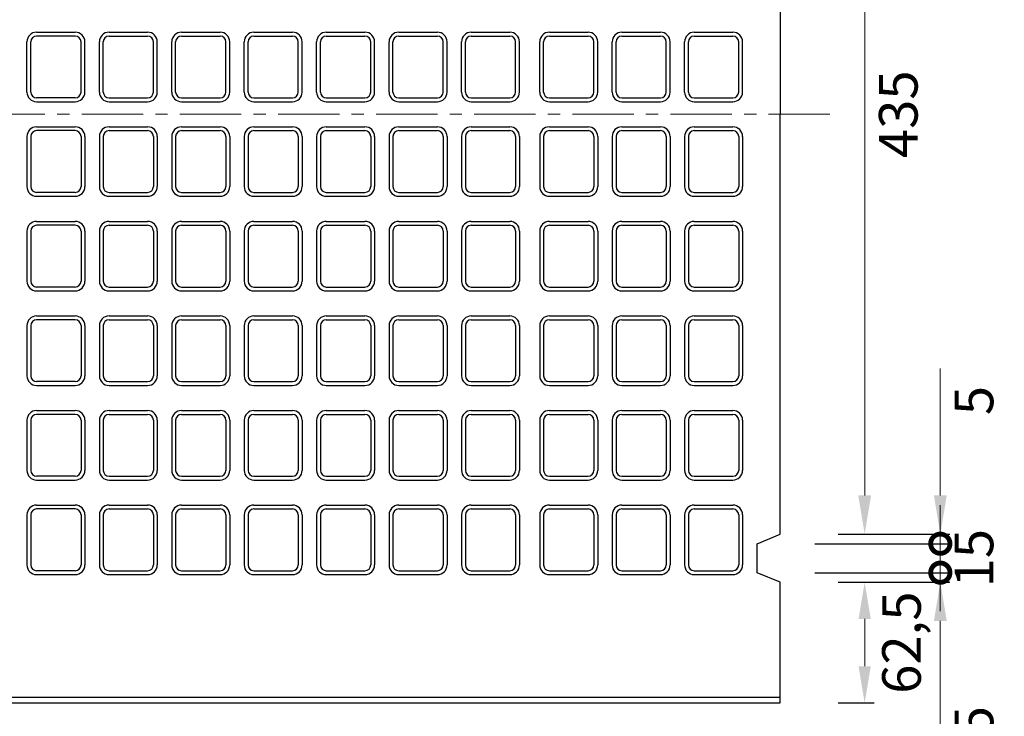
# Model space of a CAD drawing. Units: millimetres. Extents: x 83 to 6383, y 89 to 4544.
# Drawn here: x 1989 to 2499, y 3267 to 3628 of the extents above; entities that cross this region are included whole.
import ezdxf

# ---------------------------------------------------------------- set-up
doc = ezdxf.new("R2010")
doc.units = ezdxf.units.MM
doc.linetypes.add('CENTER', pattern=[50.8, 31.75, -6.35, 6.35, -6.35])
doc.layers.get('0').update_dxf_attribs({"color": 6})
doc.layers.get('DEFPOINTS').update_dxf_attribs({"color": 1})
doc.layers.add('センター', color=4, linetype='CENTER', lineweight=15)
doc.layers.add('寸法', color=7, linetype='Continuous', lineweight=15)
doc.layers.add('図', color=7, linetype='Continuous')
doc.styles.get("Standard").update_dxf_attribs({"font": 'txt.shx', "bigfont": 'extfont2.shx'})
doc.dimstyles.new('ISO-25', dxfattribs={"dimtxt": 2.5, "dimasz": 2.5, "dimexe": 1.25, "dimexo": 0.625, "dimtad": 2, "dimtxsty": 'Standard', "dimcen": 2.5, "dimadec": 0, "dimazin": 0, "dimtfac": 1, "dimtmove": 0, "dimatfit": 1, "dimfxl": 0, "dimarcsym": 0})

# ---------------------------------------------------------------- blocks, each defined once
blk = doc.blocks.new('*D41')
at = {"layer": 'DEFPOINTS', "color": 0}
for p in [(2382.8, 3796.41), (2382.8, 3361.41), (2426.53, 3361.41)]:
    blk.add_point(p, dxfattribs=at)
at = {"layer": '寸法', "color": 0, "lineweight": -2}
for p, q in [((2412.8, 3796.41), (2431.53, 3796.41)), ((2412.8, 3361.41), (2431.53, 3361.41))]:
    blk.add_line(p, q, dxfattribs=at)
at = {"layer": '寸法', "color": 0}
blk.add_line((2426.53, 3776.41), (2426.53, 3381.41), dxfattribs=at)
for points in [[(2423.19, 3776.41), (2429.86, 3776.41), (2426.53, 3796.41)], [(2423.19, 3381.41), (2429.86, 3381.41), (2426.53, 3361.41)]]:
    blk.add_solid(points, dxfattribs=at)
at = {"layer": '寸法', "color": 0, "insert": (2446.53, 3578.91), "char_height": 20, "attachment_point": 5, "rotation": 90}
blk.add_mtext('435', dxfattribs=at)
blk = doc.blocks.new('*D42')
at = {"layer": 'DEFPOINTS', "color": 0}
for p in [(2382.8, 3336.41), (2426.53, 3336.41), (2382.8, 3273.91)]:
    blk.add_point(p, dxfattribs=at)
at = {"layer": '寸法', "color": 0, "lineweight": -2}
for p, q in [((2412.8, 3336.41), (2431.53, 3336.41)), ((2412.8, 3273.91), (2431.53, 3273.91))]:
    blk.add_line(p, q, dxfattribs=at)
at = {"layer": '寸法', "color": 0}
blk.add_line((2426.53, 3292.91), (2426.53, 3317.41), dxfattribs=at)
for points in [[(2423.36, 3317.41), (2429.69, 3317.41), (2426.53, 3336.41)], [(2423.36, 3292.91), (2429.69, 3292.91), (2426.53, 3273.91)]]:
    blk.add_solid(points, dxfattribs=at)
at = {"layer": '寸法', "color": 0, "insert": (2448.19, 3305.16), "char_height": 20, "attachment_point": 5, "rotation": 90}
blk.add_mtext('62,5', dxfattribs=at)
blk = doc.blocks.new('_DotSmall')
at = {"color": 0, "linetype": 'ByBlock', "const_width": 0.5}
blk.add_lwpolyline([(-0.0625, 0, 1), (0.0625, 0, 1)], format="xyb", close=True, dxfattribs=at)
blk = doc.blocks.new('*D43')
at = {"layer": 'DEFPOINTS', "color": 0}
for p in [(2370.8, 3341.41), (2382.8, 3336.41), (2465.7, 3336.41)]:
    blk.add_point(p, dxfattribs=at)
at = {"layer": '寸法', "color": 0}
for p, q in [((2465.7, 3341.41), (2465.7, 3361.41)), ((2465.7, 3341.41), (2465.7, 3336.41)), ((2465.7, 3316.41), (2465.7, 3248.08))]:
    blk.add_line(p, q, dxfattribs=at)
at = {"layer": '寸法', "color": 0, "lineweight": -2}
for p, q in [((2400.8, 3341.41), (2470.7, 3341.41)), ((2412.8, 3336.41), (2470.7, 3336.41))]:
    blk.add_line(p, q, dxfattribs=at)
at = {"layer": '寸法', "color": 0}
blk.add_solid([(2462.37, 3316.41), (2469.04, 3316.41), (2465.7, 3336.41)], dxfattribs=at)
at = {"layer": '寸法', "color": 0, "xscale": 20, "yscale": 20, "zscale": 20, "rotation": 270}
blk.add_blockref('_DotSmall', (2465.7, 3341.41), dxfattribs=at)
at = {"layer": '寸法', "color": 0, "insert": (2485.7, 3264.74), "char_height": 20, "attachment_point": 5, "rotation": 90}
blk.add_mtext('5', dxfattribs=at)
blk = doc.blocks.new('*D44')
at = {"layer": 'DEFPOINTS', "color": 0}
for p in [(2382.8, 3361.41), (2465.7, 3361.41), (2370.8, 3356.41)]:
    blk.add_point(p, dxfattribs=at)
at = {"layer": '寸法', "color": 0}
for p, q in [((2465.7, 3381.41), (2465.7, 3447.24)), ((2465.7, 3356.41), (2465.7, 3361.41)), ((2465.7, 3356.41), (2465.7, 3336.41))]:
    blk.add_line(p, q, dxfattribs=at)
at = {"layer": '寸法', "color": 0, "lineweight": -2}
for p, q in [((2412.8, 3361.41), (2470.7, 3361.41)), ((2400.8, 3356.41), (2470.7, 3356.41))]:
    blk.add_line(p, q, dxfattribs=at)
at = {"layer": '寸法', "color": 0}
blk.add_solid([(2462.37, 3381.41), (2469.04, 3381.41), (2465.7, 3361.41)], dxfattribs=at)
at = {"layer": '寸法', "color": 0, "xscale": 20, "yscale": 20, "zscale": 20, "rotation": 90}
blk.add_blockref('_DotSmall', (2465.7, 3356.41), dxfattribs=at)
at = {"layer": '寸法', "color": 0, "insert": (2485.7, 3430.58), "char_height": 20, "attachment_point": 5, "rotation": 90}
blk.add_mtext('5', dxfattribs=at)
blk = doc.blocks.new('*D49')
at = {"layer": 'DEFPOINTS', "color": 0}
for p in [(2370.8, 3356.41), (2370.8, 3341.41), (2465.7, 3341.41)]:
    blk.add_point(p, dxfattribs=at)
at = {"layer": '寸法', "color": 0}
for p, q in [((2465.7, 3356.41), (2465.7, 3376.41)), ((2465.7, 3356.41), (2465.7, 3341.41)), ((2465.7, 3341.41), (2465.7, 3321.41))]:
    blk.add_line(p, q, dxfattribs=at)
at = {"layer": '寸法', "color": 0, "lineweight": -2}
for p, q in [((2400.8, 3356.41), (2470.7, 3356.41)), ((2400.8, 3341.41), (2470.7, 3341.41))]:
    blk.add_line(p, q, dxfattribs=at)
at = {"layer": '寸法', "color": 0, "insert": (2485.7, 3348.91), "char_height": 20, "attachment_point": 5, "rotation": 90}
blk.add_mtext('15', dxfattribs=at)
blk = doc.blocks.new('_None')

msp = doc.modelspace()

# ---------------------------------------------------------------- linework, layer by layer
at = {"layer": 'センター'}
msp.add_line((852.8, 3578.909), (2412.8, 3578.909), dxfattribs=at)
at = {"layer": '図'}
for p, q in [((2382.8, 3796.409), (2382.8, 3578.909)), ((1997.8, 3621.409), (2017.8, 3621.409)), ((2035.3, 3621.409), (2055.3, 3621.409)), ((2072.8, 3621.409), (2092.8, 3621.409)), ((2110.3, 3621.409), (2130.3, 3621.409)), ((2147.8, 3621.409), (2167.8, 3621.409)), ((2185.3, 3621.409), (2205.3, 3621.409)), ((2222.8, 3621.409), (2242.8, 3621.409)), ((2263.3, 3621.409), (2283.3, 3621.409)), ((2300.8, 3621.409), (2320.8, 3621.409)), ((2338.3, 3621.409), (2358.3, 3621.409)), ((1992.8, 3590.409), (1992.8, 3616.409)), ((1994.8, 3590.409), (1994.8, 3616.409)), ((2017.8, 3619.409), (1997.8, 3619.409)), ((2020.8, 3590.409), (2020.8, 3616.409)), ((2022.8, 3590.409), (2022.8, 3616.409)), ((2030.3, 3590.409), (2030.3, 3616.409)), ((2032.3, 3590.409), (2032.3, 3616.409)), ((2035.3, 3619.409), (2055.3, 3619.409)), ((2058.3, 3590.409), (2058.3, 3616.409)), ((2060.3, 3590.409), (2060.3, 3616.409)), ((2067.8, 3590.409), (2067.8, 3616.409)), ((2069.8, 3590.409), (2069.8, 3616.409)), ((2072.8, 3619.409), (2092.8, 3619.409)), ((2095.8, 3590.409), (2095.8, 3616.409)), ((2097.8, 3590.409), (2097.8, 3616.409)), ((2105.3, 3590.409), (2105.3, 3616.409)), ((2107.3, 3590.409), (2107.3, 3616.409)), ((2110.3, 3619.409), (2130.3, 3619.409)), ((2133.3, 3590.409), (2133.3, 3616.409)), ((2135.3, 3590.409), (2135.3, 3616.409)), ((2142.8, 3590.409), (2142.8, 3616.409)), ((2144.8, 3590.409), (2144.8, 3616.409)), ((2147.8, 3619.409), (2167.8, 3619.409)), ((2170.8, 3590.409), (2170.8, 3616.409)), ((2172.8, 3590.409), (2172.8, 3616.409)), ((2180.3, 3590.409), (2180.3, 3616.409)), ((2182.3, 3590.409), (2182.3, 3616.409)), ((2185.3, 3619.409), (2205.3, 3619.409)), ((2208.3, 3590.409), (2208.3, 3616.409)), ((2210.3, 3590.409), (2210.3, 3616.409)), ((2217.8, 3590.409), (2217.8, 3616.409)), ((2219.8, 3590.409), (2219.8, 3616.409)), ((2222.8, 3619.409), (2242.8, 3619.409)), ((2245.8, 3590.409), (2245.8, 3616.409)), ((2247.8, 3590.409), (2247.8, 3616.409)), ((2258.3, 3590.409), (2258.3, 3616.409)), ((2260.3, 3590.409), (2260.3, 3616.409)), ((2263.3, 3619.409), (2283.3, 3619.409)), ((2286.3, 3590.409), (2286.3, 3616.409)), ((2288.3, 3590.409), (2288.3, 3616.409)), ((2295.8, 3590.409), (2295.8, 3616.409)), ((2297.8, 3590.409), (2297.8, 3616.409)), ((2300.8, 3619.409), (2320.8, 3619.409)), ((2323.8, 3590.409), (2323.8, 3616.409)), ((2325.8, 3590.409), (2325.8, 3616.409)), ((2333.3, 3590.409), (2333.3, 3616.409)), ((2335.3, 3590.409), (2335.3, 3616.409)), ((2338.3, 3619.409), (2358.3, 3619.409)), ((2361.3, 3590.409), (2361.3, 3616.409)), ((2363.3, 3590.409), (2363.3, 3616.409)), ((2017.8, 3587.409), (1997.8, 3587.409)), ((1997.8, 3585.409), (2017.8, 3585.409)), ((2035.3, 3587.409), (2055.3, 3587.409)), ((2035.3, 3585.409), (2055.3, 3585.409)), ((2072.8, 3587.409), (2092.8, 3587.409)), ((2072.8, 3585.409), (2092.8, 3585.409)), ((2110.3, 3587.409), (2130.3, 3587.409)), ((2110.3, 3585.409), (2130.3, 3585.409)), ((2147.8, 3587.409), (2167.8, 3587.409)), ((2147.8, 3585.409), (2167.8, 3585.409)), ((2185.3, 3587.409), (2205.3, 3587.409)), ((2185.3, 3585.409), (2205.3, 3585.409)), ((2222.8, 3587.409), (2242.8, 3587.409)), ((2222.8, 3585.409), (2242.8, 3585.409)), ((2263.3, 3587.409), (2283.3, 3587.409)), ((2263.3, 3585.409), (2283.3, 3585.409)), ((2300.8, 3587.409), (2320.8, 3587.409)), ((2300.8, 3585.409), (2320.8, 3585.409)), ((2338.3, 3587.409), (2358.3, 3587.409)), ((2338.3, 3585.409), (2358.3, 3585.409)), ((2382.8, 3361.409), (2382.8, 3578.909)), ((1997.8, 3572.409), (2017.8, 3572.409)), ((2017.8, 3570.409), (1997.8, 3570.409)), ((2035.3, 3572.409), (2055.3, 3572.409)), ((2035.3, 3570.409), (2055.3, 3570.409)), ((2072.8, 3572.409), (2092.8, 3572.409)), ((2072.8, 3570.409), (2092.8, 3570.409)), ((2110.3, 3572.409), (2130.3, 3572.409)), ((2110.3, 3570.409), (2130.3, 3570.409)), ((2147.8, 3572.409), (2167.8, 3572.409)), ((2147.8, 3570.409), (2167.8, 3570.409)), ((2185.3, 3572.409), (2205.3, 3572.409)), ((2185.3, 3570.409), (2205.3, 3570.409)), ((2222.8, 3572.409), (2242.8, 3572.409)), ((2222.8, 3570.409), (2242.8, 3570.409)), ((2263.3, 3572.409), (2283.3, 3572.409)), ((2263.3, 3570.409), (2283.3, 3570.409)), ((2300.8, 3572.409), (2320.8, 3572.409)), ((2300.8, 3570.409), (2320.8, 3570.409)), ((2338.3, 3572.409), (2358.3, 3572.409)), ((2338.3, 3570.409), (2358.3, 3570.409)), ((1992.8, 3567.409), (1992.8, 3541.409)), ((1994.8, 3567.409), (1994.8, 3541.409)), ((2020.8, 3567.409), (2020.8, 3541.409)), ((2022.8, 3567.409), (2022.8, 3541.409)), ((2030.3, 3567.409), (2030.3, 3541.409)), ((2032.3, 3567.409), (2032.3, 3541.409)), ((2058.3, 3567.409), (2058.3, 3541.409)), ((2060.3, 3567.409), (2060.3, 3541.409)), ((2067.8, 3567.409), (2067.8, 3541.409)), ((2069.8, 3567.409), (2069.8, 3541.409)), ((2095.8, 3567.409), (2095.8, 3541.409)), ((2097.8, 3567.409), (2097.8, 3541.409)), ((2105.3, 3567.409), (2105.3, 3541.409)), ((2107.3, 3567.409), (2107.3, 3541.409)), ((2133.3, 3567.409), (2133.3, 3541.409)), ((2135.3, 3567.409), (2135.3, 3541.409)), ((2142.8, 3567.409), (2142.8, 3541.409)), ((2144.8, 3567.409), (2144.8, 3541.409)), ((2170.8, 3567.409), (2170.8, 3541.409)), ((2172.8, 3567.409), (2172.8, 3541.409)), ((2180.3, 3567.409), (2180.3, 3541.409)), ((2182.3, 3567.409), (2182.3, 3541.409)), ((2208.3, 3567.409), (2208.3, 3541.409)), ((2210.3, 3567.409), (2210.3, 3541.409)), ((2217.8, 3567.409), (2217.8, 3541.409)), ((2219.8, 3567.409), (2219.8, 3541.409)), ((2245.8, 3567.409), (2245.8, 3541.409)), ((2247.8, 3567.409), (2247.8, 3541.409)), ((2258.3, 3567.409), (2258.3, 3541.409)), ((2260.3, 3567.409), (2260.3, 3541.409)), ((2286.3, 3567.409), (2286.3, 3541.409)), ((2288.3, 3567.409), (2288.3, 3541.409)), ((2295.8, 3567.409), (2295.8, 3541.409)), ((2297.8, 3567.409), (2297.8, 3541.409)), ((2323.8, 3567.409), (2323.8, 3541.409)), ((2325.8, 3567.409), (2325.8, 3541.409)), ((2333.3, 3567.409), (2333.3, 3541.409)), ((2335.3, 3567.409), (2335.3, 3541.409)), ((2361.3, 3567.409), (2361.3, 3541.409)), ((2363.3, 3567.409), (2363.3, 3541.409)), ((2017.8, 3538.409), (1997.8, 3538.409)), ((2035.3, 3538.409), (2055.3, 3538.409)), ((2072.8, 3538.409), (2092.8, 3538.409)), ((2110.3, 3538.409), (2130.3, 3538.409)), ((2147.8, 3538.409), (2167.8, 3538.409)), ((2185.3, 3538.409), (2205.3, 3538.409)), ((2222.8, 3538.409), (2242.8, 3538.409)), ((2263.3, 3538.409), (2283.3, 3538.409)), ((2300.8, 3538.409), (2320.8, 3538.409)), ((2338.3, 3538.409), (2358.3, 3538.409)), ((1997.8, 3536.409), (2017.8, 3536.409)), ((2035.3, 3536.409), (2055.3, 3536.409)), ((2072.8, 3536.409), (2092.8, 3536.409)), ((2110.3, 3536.409), (2130.3, 3536.409)), ((2147.8, 3536.409), (2167.8, 3536.409)), ((2185.3, 3536.409), (2205.3, 3536.409)), ((2222.8, 3536.409), (2242.8, 3536.409)), ((2263.3, 3536.409), (2283.3, 3536.409)), ((2300.8, 3536.409), (2320.8, 3536.409)), ((2338.3, 3536.409), (2358.3, 3536.409)), ((1997.8, 3523.409), (2017.8, 3523.409)), ((2035.3, 3523.409), (2055.3, 3523.409)), ((2072.8, 3523.409), (2092.8, 3523.409)), ((2110.3, 3523.409), (2130.3, 3523.409)), ((2147.8, 3523.409), (2167.8, 3523.409)), ((2185.3, 3523.409), (2205.3, 3523.409)), ((2222.8, 3523.409), (2242.8, 3523.409)), ((2263.3, 3523.409), (2283.3, 3523.409)), ((2300.8, 3523.409), (2320.8, 3523.409)), ((2338.3, 3523.409), (2358.3, 3523.409)), ((1992.8, 3518.409), (1992.8, 3492.409)), ((1994.8, 3518.409), (1994.8, 3492.409)), ((2017.8, 3521.409), (1997.8, 3521.409)), ((2020.8, 3518.409), (2020.8, 3492.409)), ((2022.8, 3518.409), (2022.8, 3492.409)), ((2030.3, 3518.409), (2030.3, 3492.409)), ((2032.3, 3518.409), (2032.3, 3492.409)), ((2035.3, 3521.409), (2055.3, 3521.409)), ((2058.3, 3518.409), (2058.3, 3492.409)), ((2060.3, 3518.409), (2060.3, 3492.409)), ((2067.8, 3518.409), (2067.8, 3492.409)), ((2069.8, 3518.409), (2069.8, 3492.409)), ((2072.8, 3521.409), (2092.8, 3521.409)), ((2095.8, 3518.409), (2095.8, 3492.409)), ((2097.8, 3518.409), (2097.8, 3492.409)), ((2105.3, 3518.409), (2105.3, 3492.409)), ((2107.3, 3518.409), (2107.3, 3492.409)), ((2110.3, 3521.409), (2130.3, 3521.409)), ((2133.3, 3518.409), (2133.3, 3492.409)), ((2135.3, 3518.409), (2135.3, 3492.409)), ((2142.8, 3518.409), (2142.8, 3492.409)), ((2144.8, 3518.409), (2144.8, 3492.409)), ((2147.8, 3521.409), (2167.8, 3521.409)), ((2170.8, 3518.409), (2170.8, 3492.409)), ((2172.8, 3518.409), (2172.8, 3492.409)), ((2180.3, 3518.409), (2180.3, 3492.409)), ((2182.3, 3518.409), (2182.3, 3492.409)), ((2185.3, 3521.409), (2205.3, 3521.409)), ((2208.3, 3518.409), (2208.3, 3492.409)), ((2210.3, 3518.409), (2210.3, 3492.409)), ((2217.8, 3518.409), (2217.8, 3492.409)), ((2219.8, 3518.409), (2219.8, 3492.409)), ((2222.8, 3521.409), (2242.8, 3521.409)), ((2245.8, 3518.409), (2245.8, 3492.409)), ((2247.8, 3518.409), (2247.8, 3492.409)), ((2258.3, 3518.409), (2258.3, 3492.409)), ((2260.3, 3518.409), (2260.3, 3492.409)), ((2263.3, 3521.409), (2283.3, 3521.409)), ((2286.3, 3518.409), (2286.3, 3492.409)), ((2288.3, 3518.409), (2288.3, 3492.409)), ((2295.8, 3518.409), (2295.8, 3492.409)), ((2297.8, 3518.409), (2297.8, 3492.409)), ((2300.8, 3521.409), (2320.8, 3521.409)), ((2323.8, 3518.409), (2323.8, 3492.409)), ((2325.8, 3518.409), (2325.8, 3492.409)), ((2333.3, 3518.409), (2333.3, 3492.409)), ((2335.3, 3518.409), (2335.3, 3492.409)), ((2338.3, 3521.409), (2358.3, 3521.409)), ((2361.3, 3518.409), (2361.3, 3492.409)), ((2363.3, 3518.409), (2363.3, 3492.409)), ((2017.8, 3489.409), (1997.8, 3489.409)), ((1997.8, 3487.409), (2017.8, 3487.409)), ((2035.3, 3489.409), (2055.3, 3489.409)), ((2035.3, 3487.409), (2055.3, 3487.409)), ((2072.8, 3489.409), (2092.8, 3489.409)), ((2072.8, 3487.409), (2092.8, 3487.409)), ((2110.3, 3489.409), (2130.3, 3489.409)), ((2110.3, 3487.409), (2130.3, 3487.409)), ((2147.8, 3489.409), (2167.8, 3489.409)), ((2147.8, 3487.409), (2167.8, 3487.409)), ((2185.3, 3489.409), (2205.3, 3489.409)), ((2185.3, 3487.409), (2205.3, 3487.409)), ((2222.8, 3489.409), (2242.8, 3489.409)), ((2222.8, 3487.409), (2242.8, 3487.409)), ((2263.3, 3489.409), (2283.3, 3489.409)), ((2263.3, 3487.409), (2283.3, 3487.409)), ((2300.8, 3489.409), (2320.8, 3489.409)), ((2300.8, 3487.409), (2320.8, 3487.409)), ((2338.3, 3489.409), (2358.3, 3489.409)), ((2338.3, 3487.409), (2358.3, 3487.409)), ((1997.8, 3474.409), (2017.8, 3474.409)), ((2017.8, 3472.409), (1997.8, 3472.409)), ((2035.3, 3474.409), (2055.3, 3474.409)), ((2035.3, 3472.409), (2055.3, 3472.409)), ((2072.8, 3474.409), (2092.8, 3474.409)), ((2072.8, 3472.409), (2092.8, 3472.409)), ((2110.3, 3474.409), (2130.3, 3474.409)), ((2110.3, 3472.409), (2130.3, 3472.409)), ((2147.8, 3474.409), (2167.8, 3474.409)), ((2147.8, 3472.409), (2167.8, 3472.409)), ((2185.3, 3474.409), (2205.3, 3474.409)), ((2185.3, 3472.409), (2205.3, 3472.409)), ((2222.8, 3474.409), (2242.8, 3474.409)), ((2222.8, 3472.409), (2242.8, 3472.409)), ((2263.3, 3474.409), (2283.3, 3474.409)), ((2263.3, 3472.409), (2283.3, 3472.409)), ((2300.8, 3474.409), (2320.8, 3474.409)), ((2300.8, 3472.409), (2320.8, 3472.409)), ((2338.3, 3474.409), (2358.3, 3474.409)), ((2338.3, 3472.409), (2358.3, 3472.409)), ((1992.8, 3469.409), (1992.8, 3443.409)), ((1994.8, 3469.409), (1994.8, 3443.409)), ((2020.8, 3469.409), (2020.8, 3443.409)), ((2022.8, 3469.409), (2022.8, 3443.409)), ((2030.3, 3469.409), (2030.3, 3443.409)), ((2032.3, 3469.409), (2032.3, 3443.409)), ((2058.3, 3469.409), (2058.3, 3443.409)), ((2060.3, 3469.409), (2060.3, 3443.409)), ((2067.8, 3469.409), (2067.8, 3443.409)), ((2069.8, 3469.409), (2069.8, 3443.409)), ((2095.8, 3469.409), (2095.8, 3443.409)), ((2097.8, 3469.409), (2097.8, 3443.409)), ((2105.3, 3469.409), (2105.3, 3443.409)), ((2107.3, 3469.409), (2107.3, 3443.409)), ((2133.3, 3469.409), (2133.3, 3443.409)), ((2135.3, 3469.409), (2135.3, 3443.409)), ((2142.8, 3469.409), (2142.8, 3443.409)), ((2144.8, 3469.409), (2144.8, 3443.409)), ((2170.8, 3469.409), (2170.8, 3443.409)), ((2172.8, 3469.409), (2172.8, 3443.409)), ((2180.3, 3469.409), (2180.3, 3443.409)), ((2182.3, 3469.409), (2182.3, 3443.409)), ((2208.3, 3469.409), (2208.3, 3443.409)), ((2210.3, 3469.409), (2210.3, 3443.409)), ((2217.8, 3469.409), (2217.8, 3443.409)), ((2219.8, 3469.409), (2219.8, 3443.409)), ((2245.8, 3469.409), (2245.8, 3443.409)), ((2247.8, 3469.409), (2247.8, 3443.409)), ((2258.3, 3469.409), (2258.3, 3443.409)), ((2260.3, 3469.409), (2260.3, 3443.409)), ((2286.3, 3469.409), (2286.3, 3443.409)), ((2288.3, 3469.409), (2288.3, 3443.409)), ((2295.8, 3469.409), (2295.8, 3443.409)), ((2297.8, 3469.409), (2297.8, 3443.409)), ((2323.8, 3469.409), (2323.8, 3443.409)), ((2325.8, 3469.409), (2325.8, 3443.409)), ((2333.3, 3469.409), (2333.3, 3443.409)), ((2335.3, 3469.409), (2335.3, 3443.409)), ((2361.3, 3469.409), (2361.3, 3443.409)), ((2363.3, 3469.409), (2363.3, 3443.409)), ((2017.8, 3440.409), (1997.8, 3440.409)), ((1997.8, 3438.409), (2017.8, 3438.409)), ((2035.3, 3440.409), (2055.3, 3440.409)), ((2035.3, 3438.409), (2055.3, 3438.409)), ((2072.8, 3440.409), (2092.8, 3440.409)), ((2072.8, 3438.409), (2092.8, 3438.409)), ((2110.3, 3440.409), (2130.3, 3440.409)), ((2110.3, 3438.409), (2130.3, 3438.409)), ((2147.8, 3440.409), (2167.8, 3440.409)), ((2147.8, 3438.409), (2167.8, 3438.409)), ((2185.3, 3440.409), (2205.3, 3440.409)), ((2185.3, 3438.409), (2205.3, 3438.409)), ((2222.8, 3440.409), (2242.8, 3440.409)), ((2222.8, 3438.409), (2242.8, 3438.409)), ((2263.3, 3440.409), (2283.3, 3440.409)), ((2263.3, 3438.409), (2283.3, 3438.409)), ((2300.8, 3440.409), (2320.8, 3440.409)), ((2300.8, 3438.409), (2320.8, 3438.409)), ((2338.3, 3440.409), (2358.3, 3440.409)), ((2338.3, 3438.409), (2358.3, 3438.409)), ((1997.8, 3425.409), (2017.8, 3425.409)), ((2017.8, 3423.409), (1997.8, 3423.409)), ((2035.3, 3425.409), (2055.3, 3425.409)), ((2035.3, 3423.409), (2055.3, 3423.409)), ((2072.8, 3425.409), (2092.8, 3425.409)), ((2072.8, 3423.409), (2092.8, 3423.409)), ((2110.3, 3425.409), (2130.3, 3425.409)), ((2110.3, 3423.409), (2130.3, 3423.409)), ((2147.8, 3425.409), (2167.8, 3425.409)), ((2147.8, 3423.409), (2167.8, 3423.409)), ((2185.3, 3425.409), (2205.3, 3425.409)), ((2185.3, 3423.409), (2205.3, 3423.409)), ((2222.8, 3425.409), (2242.8, 3425.409)), ((2222.8, 3423.409), (2242.8, 3423.409)), ((2263.3, 3425.409), (2283.3, 3425.409)), ((2263.3, 3423.409), (2283.3, 3423.409)), ((2300.8, 3425.409), (2320.8, 3425.409)), ((2300.8, 3423.409), (2320.8, 3423.409)), ((2338.3, 3425.409), (2358.3, 3425.409)), ((2338.3, 3423.409), (2358.3, 3423.409)), ((1992.8, 3420.409), (1992.8, 3394.409)), ((1994.8, 3420.409), (1994.8, 3394.409)), ((2020.8, 3420.409), (2020.8, 3394.409)), ((2022.8, 3420.409), (2022.8, 3394.409)), ((2030.3, 3420.409), (2030.3, 3394.409)), ((2032.3, 3420.409), (2032.3, 3394.409)), ((2058.3, 3420.409), (2058.3, 3394.409)), ((2060.3, 3420.409), (2060.3, 3394.409)), ((2067.8, 3420.409), (2067.8, 3394.409)), ((2069.8, 3420.409), (2069.8, 3394.409)), ((2095.8, 3420.409), (2095.8, 3394.409)), ((2097.8, 3420.409), (2097.8, 3394.409)), ((2105.3, 3420.409), (2105.3, 3394.409)), ((2107.3, 3420.409), (2107.3, 3394.409)), ((2133.3, 3420.409), (2133.3, 3394.409)), ((2135.3, 3420.409), (2135.3, 3394.409)), ((2142.8, 3420.409), (2142.8, 3394.409)), ((2144.8, 3420.409), (2144.8, 3394.409)), ((2170.8, 3420.409), (2170.8, 3394.409)), ((2172.8, 3420.409), (2172.8, 3394.409)), ((2180.3, 3420.409), (2180.3, 3394.409)), ((2182.3, 3420.409), (2182.3, 3394.409)), ((2208.3, 3420.409), (2208.3, 3394.409)), ((2210.3, 3420.409), (2210.3, 3394.409)), ((2217.8, 3420.409), (2217.8, 3394.409)), ((2219.8, 3420.409), (2219.8, 3394.409)), ((2245.8, 3420.409), (2245.8, 3394.409)), ((2247.8, 3420.409), (2247.8, 3394.409)), ((2258.3, 3420.409), (2258.3, 3394.409)), ((2260.3, 3420.409), (2260.3, 3394.409)), ((2286.3, 3420.409), (2286.3, 3394.409)), ((2288.3, 3420.409), (2288.3, 3394.409)), ((2295.8, 3420.409), (2295.8, 3394.409)), ((2297.8, 3420.409), (2297.8, 3394.409)), ((2323.8, 3420.409), (2323.8, 3394.409)), ((2325.8, 3420.409), (2325.8, 3394.409)), ((2333.3, 3420.409), (2333.3, 3394.409)), ((2335.3, 3420.409), (2335.3, 3394.409)), ((2361.3, 3420.409), (2361.3, 3394.409)), ((2363.3, 3420.409), (2363.3, 3394.409)), ((2017.8, 3391.409), (1997.8, 3391.409)), ((2035.3, 3391.409), (2055.3, 3391.409)), ((2072.8, 3391.409), (2092.8, 3391.409)), ((2110.3, 3391.409), (2130.3, 3391.409)), ((2147.8, 3391.409), (2167.8, 3391.409)), ((2185.3, 3391.409), (2205.3, 3391.409)), ((2222.8, 3391.409), (2242.8, 3391.409)), ((2263.3, 3391.409), (2283.3, 3391.409)), ((2300.8, 3391.409), (2320.8, 3391.409)), ((2338.3, 3391.409), (2358.3, 3391.409)), ((1997.8, 3389.409), (2017.8, 3389.409)), ((2035.3, 3389.409), (2055.3, 3389.409)), ((2072.8, 3389.409), (2092.8, 3389.409)), ((2110.3, 3389.409), (2130.3, 3389.409)), ((2147.8, 3389.409), (2167.8, 3389.409)), ((2185.3, 3389.409), (2205.3, 3389.409)), ((2222.8, 3389.409), (2242.8, 3389.409)), ((2263.3, 3389.409), (2283.3, 3389.409)), ((2300.8, 3389.409), (2320.8, 3389.409)), ((2338.3, 3389.409), (2358.3, 3389.409)), ((1997.8, 3376.409), (2017.8, 3376.409)), ((2035.3, 3376.409), (2055.3, 3376.409)), ((2072.8, 3376.409), (2092.8, 3376.409)), ((2110.3, 3376.409), (2130.3, 3376.409)), ((2147.8, 3376.409), (2167.8, 3376.409)), ((2185.3, 3376.409), (2205.3, 3376.409)), ((2222.8, 3376.409), (2242.8, 3376.409)), ((2263.3, 3376.409), (2283.3, 3376.409)), ((2300.8, 3376.409), (2320.8, 3376.409)), ((2338.3, 3376.409), (2358.3, 3376.409)), ((1992.8, 3371.409), (1992.8, 3345.409)), ((1994.8, 3371.409), (1994.8, 3345.409)), ((2017.8, 3374.409), (1997.8, 3374.409)), ((2020.8, 3371.409), (2020.8, 3345.409)), ((2022.8, 3371.409), (2022.8, 3345.409)), ((2030.3, 3371.409), (2030.3, 3345.409)), ((2032.3, 3371.409), (2032.3, 3345.409)), ((2035.3, 3374.409), (2055.3, 3374.409)), ((2058.3, 3371.409), (2058.3, 3345.409)), ((2060.3, 3371.409), (2060.3, 3345.409)), ((2067.8, 3371.409), (2067.8, 3345.409)), ((2069.8, 3371.409), (2069.8, 3345.409)), ((2072.8, 3374.409), (2092.8, 3374.409)), ((2095.8, 3371.409), (2095.8, 3345.409)), ((2097.8, 3371.409), (2097.8, 3345.409)), ((2105.3, 3371.409), (2105.3, 3345.409)), ((2107.3, 3371.409), (2107.3, 3345.409)), ((2110.3, 3374.409), (2130.3, 3374.409)), ((2133.3, 3371.409), (2133.3, 3345.409)), ((2135.3, 3371.409), (2135.3, 3345.409)), ((2142.8, 3371.409), (2142.8, 3345.409)), ((2144.8, 3371.409), (2144.8, 3345.409)), ((2147.8, 3374.409), (2167.8, 3374.409)), ((2170.8, 3371.409), (2170.8, 3345.409)), ((2172.8, 3371.409), (2172.8, 3345.409)), ((2180.3, 3371.409), (2180.3, 3345.409)), ((2182.3, 3371.409), (2182.3, 3345.409)), ((2185.3, 3374.409), (2205.3, 3374.409)), ((2208.3, 3371.409), (2208.3, 3345.409)), ((2210.3, 3371.409), (2210.3, 3345.409)), ((2217.8, 3371.409), (2217.8, 3345.409)), ((2219.8, 3371.409), (2219.8, 3345.409)), ((2222.8, 3374.409), (2242.8, 3374.409)), ((2245.8, 3371.409), (2245.8, 3345.409)), ((2247.8, 3371.409), (2247.8, 3345.409)), ((2258.3, 3371.409), (2258.3, 3345.409)), ((2260.3, 3371.409), (2260.3, 3345.409)), ((2263.3, 3374.409), (2283.3, 3374.409)), ((2286.3, 3371.409), (2286.3, 3345.409)), ((2288.3, 3371.409), (2288.3, 3345.409)), ((2295.8, 3371.409), (2295.8, 3345.409)), ((2297.8, 3371.409), (2297.8, 3345.409)), ((2300.8, 3374.409), (2320.8, 3374.409)), ((2323.8, 3371.409), (2323.8, 3345.409)), ((2325.8, 3371.409), (2325.8, 3345.409)), ((2333.3, 3371.409), (2333.3, 3345.409)), ((2335.3, 3371.409), (2335.3, 3345.409)), ((2338.3, 3374.409), (2358.3, 3374.409)), ((2361.3, 3371.409), (2361.3, 3345.409)), ((2363.3, 3371.409), (2363.3, 3345.409)), ((2370.8, 3356.409), (2382.8, 3361.409)), ((2370.8, 3341.409), (2370.8, 3356.409)), ((2017.8, 3342.409), (1997.8, 3342.409)), ((1997.8, 3340.409), (2017.8, 3340.409)), ((2035.3, 3342.409), (2055.3, 3342.409)), ((2035.3, 3340.409), (2055.3, 3340.409)), ((2072.8, 3342.409), (2092.8, 3342.409)), ((2072.8, 3340.409), (2092.8, 3340.409)), ((2110.3, 3342.409), (2130.3, 3342.409)), ((2110.3, 3340.409), (2130.3, 3340.409)), ((2147.8, 3342.409), (2167.8, 3342.409)), ((2147.8, 3340.409), (2167.8, 3340.409)), ((2185.3, 3342.409), (2205.3, 3342.409)), ((2185.3, 3340.409), (2205.3, 3340.409)), ((2222.8, 3342.409), (2242.8, 3342.409)), ((2222.8, 3340.409), (2242.8, 3340.409)), ((2263.3, 3342.409), (2283.3, 3342.409)), ((2263.3, 3340.409), (2283.3, 3340.409)), ((2300.8, 3342.409), (2320.8, 3342.409)), ((2300.8, 3340.409), (2320.8, 3340.409)), ((2338.3, 3342.409), (2358.3, 3342.409)), ((2338.3, 3340.409), (2358.3, 3340.409)), ((2382.8, 3336.409), (2370.8, 3341.409)), ((2382.8, 3273.909), (2382.8, 3336.409)), ((882.8, 3276.909), (2382.8, 3276.909)), ((882.8, 3273.909), (2382.8, 3273.909))]:
    msp.add_line(p, q, dxfattribs=at)
for centre, radius, start, end in [((1997.8, 3616.409), 5, 90, 180), ((2017.8, 3616.409), 5, 0, 90), ((2035.3, 3616.409), 5, 90, 180), ((2055.3, 3616.409), 5, 0, 90), ((2072.8, 3616.409), 5, 90, 180), ((2092.8, 3616.409), 5, 0, 90), ((2110.3, 3616.409), 5, 90, 180), ((2130.3, 3616.409), 5, 0, 90), ((2147.8, 3616.409), 5, 90, 180), ((2167.8, 3616.409), 5, 0, 90), ((2185.3, 3616.409), 5, 90, 180), ((2205.3, 3616.409), 5, 0, 90), ((2222.8, 3616.409), 5, 90, 180), ((2242.8, 3616.409), 5, 0, 90), ((2263.3, 3616.409), 5, 90, 180), ((2283.3, 3616.409), 5, 0, 90), ((2300.8, 3616.409), 5, 90, 180), ((2320.8, 3616.409), 5, 0, 90), ((2338.3, 3616.409), 5, 90, 180), ((2358.3, 3616.409), 5, 0, 90), ((1997.8, 3616.409), 3, 90, 180), ((2017.8, 3616.409), 3, 0, 90), ((2035.3, 3616.409), 3, 90, 180), ((2055.3, 3616.409), 3, 0, 90), ((2072.8, 3616.409), 3, 90, 180), ((2092.8, 3616.409), 3, 0, 90), ((2110.3, 3616.409), 3, 90, 180), ((2130.3, 3616.409), 3, 0, 90), ((2147.8, 3616.409), 3, 90, 180), ((2167.8, 3616.409), 3, 0, 90), ((2185.3, 3616.409), 3, 90, 180), ((2205.3, 3616.409), 3, 0, 90), ((2222.8, 3616.409), 3, 90, 180), ((2242.8, 3616.409), 3, 0, 90), ((2263.3, 3616.409), 3, 90, 180), ((2283.3, 3616.409), 3, 0, 90), ((2300.8, 3616.409), 3, 90, 180), ((2320.8, 3616.409), 3, 0, 90), ((2338.3, 3616.409), 3, 90, 180), ((2358.3, 3616.409), 3, 0, 90), ((1997.8, 3590.409), 5, 180, 270), ((1997.8, 3590.409), 3, 180, 270), ((2017.8, 3590.409), 3, 270, 0), ((2017.8, 3590.409), 5, 270, 0), ((2035.3, 3590.409), 5, 180, 270), ((2035.3, 3590.409), 3, 180, 270), ((2055.3, 3590.409), 3, 270, 0), ((2055.3, 3590.409), 5, 270, 0), ((2072.8, 3590.409), 5, 180, 270), ((2072.8, 3590.409), 3, 180, 270), ((2092.8, 3590.409), 3, 270, 0), ((2092.8, 3590.409), 5, 270, 0), ((2110.3, 3590.409), 5, 180, 270), ((2110.3, 3590.409), 3, 180, 270), ((2130.3, 3590.409), 3, 270, 0), ((2130.3, 3590.409), 5, 270, 0), ((2147.8, 3590.409), 5, 180, 270), ((2147.8, 3590.409), 3, 180, 270), ((2167.8, 3590.409), 3, 270, 0), ((2167.8, 3590.409), 5, 270, 0), ((2185.3, 3590.409), 5, 180, 270), ((2185.3, 3590.409), 3, 180, 270), ((2205.3, 3590.409), 3, 270, 0), ((2205.3, 3590.409), 5, 270, 0), ((2222.8, 3590.409), 5, 180, 270), ((2222.8, 3590.409), 3, 180, 270), ((2242.8, 3590.409), 3, 270, 0), ((2242.8, 3590.409), 5, 270, 0), ((2263.3, 3590.409), 5, 180, 270), ((2263.3, 3590.409), 3, 180, 270), ((2283.3, 3590.409), 3, 270, 0), ((2283.3, 3590.409), 5, 270, 0), ((2300.8, 3590.409), 5, 180, 270), ((2300.8, 3590.409), 3, 180, 270), ((2320.8, 3590.409), 3, 270, 0), ((2320.8, 3590.409), 5, 270, 0), ((2338.3, 3590.409), 5, 180, 270), ((2338.3, 3590.409), 3, 180, 270), ((2358.3, 3590.409), 3, 270, 0), ((2358.3, 3590.409), 5, 270, 0), ((1997.8, 3567.409), 5, 90, 180), ((1997.8, 3567.409), 3, 90, 180), ((2017.8, 3567.409), 5, 0, 90), ((2017.8, 3567.409), 3, 0, 90), ((2035.3, 3567.409), 5, 90, 180), ((2035.3, 3567.409), 3, 90, 180), ((2055.3, 3567.409), 5, 0, 90), ((2055.3, 3567.409), 3, 0, 90), ((2072.8, 3567.409), 5, 90, 180), ((2072.8, 3567.409), 3, 90, 180), ((2092.8, 3567.409), 5, 0, 90), ((2092.8, 3567.409), 3, 0, 90), ((2110.3, 3567.409), 5, 90, 180), ((2110.3, 3567.409), 3, 90, 180), ((2130.3, 3567.409), 5, 0, 90), ((2130.3, 3567.409), 3, 0, 90), ((2147.8, 3567.409), 5, 90, 180), ((2147.8, 3567.409), 3, 90, 180), ((2167.8, 3567.409), 5, 0, 90), ((2167.8, 3567.409), 3, 0, 90), ((2185.3, 3567.409), 5, 90, 180), ((2185.3, 3567.409), 3, 90, 180), ((2205.3, 3567.409), 5, 0, 90), ((2205.3, 3567.409), 3, 0, 90), ((2222.8, 3567.409), 5, 90, 180), ((2222.8, 3567.409), 3, 90, 180), ((2242.8, 3567.409), 5, 0, 90), ((2242.8, 3567.409), 3, 0, 90), ((2263.3, 3567.409), 5, 90, 180), ((2263.3, 3567.409), 3, 90, 180), ((2283.3, 3567.409), 5, 0, 90), ((2283.3, 3567.409), 3, 0, 90), ((2300.8, 3567.409), 5, 90, 180), ((2300.8, 3567.409), 3, 90, 180), ((2320.8, 3567.409), 5, 0, 90), ((2320.8, 3567.409), 3, 0, 90), ((2338.3, 3567.409), 5, 90, 180), ((2338.3, 3567.409), 3, 90, 180), ((2358.3, 3567.409), 5, 0, 90), ((2358.3, 3567.409), 3, 0, 90), ((1997.8, 3541.409), 5, 180, 270), ((1997.8, 3541.409), 3, 180, 270), ((2017.8, 3541.409), 3, 270, 0), ((2017.8, 3541.409), 5, 270, 0), ((2035.3, 3541.409), 5, 180, 270), ((2035.3, 3541.409), 3, 180, 270), ((2055.3, 3541.409), 3, 270, 0), ((2055.3, 3541.409), 5, 270, 0), ((2072.8, 3541.409), 5, 180, 270), ((2072.8, 3541.409), 3, 180, 270), ((2092.8, 3541.409), 3, 270, 0), ((2092.8, 3541.409), 5, 270, 0), ((2110.3, 3541.409), 5, 180, 270), ((2110.3, 3541.409), 3, 180, 270), ((2130.3, 3541.409), 3, 270, 0), ((2130.3, 3541.409), 5, 270, 0), ((2147.8, 3541.409), 5, 180, 270), ((2147.8, 3541.409), 3, 180, 270), ((2167.8, 3541.409), 3, 270, 0), ((2167.8, 3541.409), 5, 270, 0), ((2185.3, 3541.409), 5, 180, 270), ((2185.3, 3541.409), 3, 180, 270), ((2205.3, 3541.409), 3, 270, 0), ((2205.3, 3541.409), 5, 270, 0), ((2222.8, 3541.409), 5, 180, 270), ((2222.8, 3541.409), 3, 180, 270), ((2242.8, 3541.409), 3, 270, 0), ((2242.8, 3541.409), 5, 270, 0), ((2263.3, 3541.409), 5, 180, 270), ((2263.3, 3541.409), 3, 180, 270), ((2283.3, 3541.409), 3, 270, 0), ((2283.3, 3541.409), 5, 270, 0), ((2300.8, 3541.409), 5, 180, 270), ((2300.8, 3541.409), 3, 180, 270), ((2320.8, 3541.409), 3, 270, 0), ((2320.8, 3541.409), 5, 270, 0), ((2338.3, 3541.409), 5, 180, 270), ((2338.3, 3541.409), 3, 180, 270), ((2358.3, 3541.409), 3, 270, 0), ((2358.3, 3541.409), 5, 270, 0), ((1997.8, 3518.409), 5, 90, 180), ((2017.8, 3518.409), 5, 0, 90), ((2035.3, 3518.409), 5, 90, 180), ((2055.3, 3518.409), 5, 0, 90), ((2072.8, 3518.409), 5, 90, 180), ((2092.8, 3518.409), 5, 0, 90), ((2110.3, 3518.409), 5, 90, 180), ((2130.3, 3518.409), 5, 0, 90), ((2147.8, 3518.409), 5, 90, 180), ((2167.8, 3518.409), 5, 0, 90), ((2185.3, 3518.409), 5, 90, 180), ((2205.3, 3518.409), 5, 0, 90), ((2222.8, 3518.409), 5, 90, 180), ((2242.8, 3518.409), 5, 0, 90), ((2263.3, 3518.409), 5, 90, 180), ((2283.3, 3518.409), 5, 0, 90), ((2300.8, 3518.409), 5, 90, 180), ((2320.8, 3518.409), 5, 0, 90), ((2338.3, 3518.409), 5, 90, 180), ((2358.3, 3518.409), 5, 0, 90), ((1997.8, 3518.409), 3, 90, 180), ((2017.8, 3518.409), 3, 0, 90), ((2035.3, 3518.409), 3, 90, 180), ((2055.3, 3518.409), 3, 0, 90), ((2072.8, 3518.409), 3, 90, 180), ((2092.8, 3518.409), 3, 0, 90), ((2110.3, 3518.409), 3, 90, 180), ((2130.3, 3518.409), 3, 0, 90), ((2147.8, 3518.409), 3, 90, 180), ((2167.8, 3518.409), 3, 0, 90), ((2185.3, 3518.409), 3, 90, 180), ((2205.3, 3518.409), 3, 0, 90), ((2222.8, 3518.409), 3, 90, 180), ((2242.8, 3518.409), 3, 0, 90), ((2263.3, 3518.409), 3, 90, 180), ((2283.3, 3518.409), 3, 0, 90), ((2300.8, 3518.409), 3, 90, 180), ((2320.8, 3518.409), 3, 0, 90), ((2338.3, 3518.409), 3, 90, 180), ((2358.3, 3518.409), 3, 0, 90), ((1997.8, 3492.409), 5, 180, 270), ((1997.8, 3492.409), 3, 180, 270), ((2017.8, 3492.409), 3, 270, 0), ((2017.8, 3492.409), 5, 270, 0), ((2035.3, 3492.409), 5, 180, 270), ((2035.3, 3492.409), 3, 180, 270), ((2055.3, 3492.409), 3, 270, 0), ((2055.3, 3492.409), 5, 270, 0), ((2072.8, 3492.409), 5, 180, 270), ((2072.8, 3492.409), 3, 180, 270), ((2092.8, 3492.409), 3, 270, 0), ((2092.8, 3492.409), 5, 270, 0), ((2110.3, 3492.409), 5, 180, 270), ((2110.3, 3492.409), 3, 180, 270), ((2130.3, 3492.409), 3, 270, 0), ((2130.3, 3492.409), 5, 270, 0), ((2147.8, 3492.409), 5, 180, 270), ((2147.8, 3492.409), 3, 180, 270), ((2167.8, 3492.409), 3, 270, 0), ((2167.8, 3492.409), 5, 270, 0), ((2185.3, 3492.409), 5, 180, 270), ((2185.3, 3492.409), 3, 180, 270), ((2205.3, 3492.409), 3, 270, 0), ((2205.3, 3492.409), 5, 270, 0), ((2222.8, 3492.409), 5, 180, 270), ((2222.8, 3492.409), 3, 180, 270), ((2242.8, 3492.409), 3, 270, 0), ((2242.8, 3492.409), 5, 270, 0), ((2263.3, 3492.409), 5, 180, 270), ((2263.3, 3492.409), 3, 180, 270), ((2283.3, 3492.409), 3, 270, 0), ((2283.3, 3492.409), 5, 270, 0), ((2300.8, 3492.409), 5, 180, 270), ((2300.8, 3492.409), 3, 180, 270), ((2320.8, 3492.409), 3, 270, 0), ((2320.8, 3492.409), 5, 270, 0), ((2338.3, 3492.409), 5, 180, 270), ((2338.3, 3492.409), 3, 180, 270), ((2358.3, 3492.409), 3, 270, 0), ((2358.3, 3492.409), 5, 270, 0), ((1997.8, 3469.409), 5, 90, 180), ((1997.8, 3469.409), 3, 90, 180), ((2017.8, 3469.409), 5, 0, 90), ((2017.8, 3469.409), 3, 0, 90), ((2035.3, 3469.409), 5, 90, 180), ((2035.3, 3469.409), 3, 90, 180), ((2055.3, 3469.409), 5, 0, 90), ((2055.3, 3469.409), 3, 0, 90), ((2072.8, 3469.409), 5, 90, 180), ((2072.8, 3469.409), 3, 90, 180), ((2092.8, 3469.409), 5, 0, 90), ((2092.8, 3469.409), 3, 0, 90), ((2110.3, 3469.409), 5, 90, 180), ((2110.3, 3469.409), 3, 90, 180), ((2130.3, 3469.409), 5, 0, 90), ((2130.3, 3469.409), 3, 0, 90), ((2147.8, 3469.409), 5, 90, 180), ((2147.8, 3469.409), 3, 90, 180), ((2167.8, 3469.409), 5, 0, 90), ((2167.8, 3469.409), 3, 0, 90), ((2185.3, 3469.409), 5, 90, 180), ((2185.3, 3469.409), 3, 90, 180), ((2205.3, 3469.409), 5, 0, 90), ((2205.3, 3469.409), 3, 0, 90), ((2222.8, 3469.409), 5, 90, 180), ((2222.8, 3469.409), 3, 90, 180), ((2242.8, 3469.409), 5, 0, 90), ((2242.8, 3469.409), 3, 0, 90), ((2263.3, 3469.409), 5, 90, 180), ((2263.3, 3469.409), 3, 90, 180), ((2283.3, 3469.409), 5, 0, 90), ((2283.3, 3469.409), 3, 0, 90), ((2300.8, 3469.409), 5, 90, 180), ((2300.8, 3469.409), 3, 90, 180), ((2320.8, 3469.409), 5, 0, 90), ((2320.8, 3469.409), 3, 0, 90), ((2338.3, 3469.409), 5, 90, 180), ((2338.3, 3469.409), 3, 90, 180), ((2358.3, 3469.409), 5, 0, 90), ((2358.3, 3469.409), 3, 0, 90), ((1997.8, 3443.409), 5, 180, 270), ((1997.8, 3443.409), 3, 180, 270), ((2017.8, 3443.409), 3, 270, 0), ((2017.8, 3443.409), 5, 270, 0), ((2035.3, 3443.409), 5, 180, 270), ((2035.3, 3443.409), 3, 180, 270), ((2055.3, 3443.409), 3, 270, 0), ((2055.3, 3443.409), 5, 270, 0), ((2072.8, 3443.409), 5, 180, 270), ((2072.8, 3443.409), 3, 180, 270), ((2092.8, 3443.409), 3, 270, 0), ((2092.8, 3443.409), 5, 270, 0), ((2110.3, 3443.409), 5, 180, 270), ((2110.3, 3443.409), 3, 180, 270), ((2130.3, 3443.409), 3, 270, 0), ((2130.3, 3443.409), 5, 270, 0), ((2147.8, 3443.409), 5, 180, 270), ((2147.8, 3443.409), 3, 180, 270), ((2167.8, 3443.409), 3, 270, 0), ((2167.8, 3443.409), 5, 270, 0), ((2185.3, 3443.409), 5, 180, 270), ((2185.3, 3443.409), 3, 180, 270), ((2205.3, 3443.409), 3, 270, 0), ((2205.3, 3443.409), 5, 270, 0), ((2222.8, 3443.409), 5, 180, 270), ((2222.8, 3443.409), 3, 180, 270), ((2242.8, 3443.409), 3, 270, 0), ((2242.8, 3443.409), 5, 270, 0), ((2263.3, 3443.409), 5, 180, 270), ((2263.3, 3443.409), 3, 180, 270), ((2283.3, 3443.409), 3, 270, 0), ((2283.3, 3443.409), 5, 270, 0), ((2300.8, 3443.409), 5, 180, 270), ((2300.8, 3443.409), 3, 180, 270), ((2320.8, 3443.409), 3, 270, 0), ((2320.8, 3443.409), 5, 270, 0), ((2338.3, 3443.409), 5, 180, 270), ((2338.3, 3443.409), 3, 180, 270), ((2358.3, 3443.409), 3, 270, 0), ((2358.3, 3443.409), 5, 270, 0), ((1997.8, 3420.409), 5, 90, 180), ((1997.8, 3420.409), 3, 90, 180), ((2017.8, 3420.409), 5, 0, 90), ((2017.8, 3420.409), 3, 0, 90), ((2035.3, 3420.409), 5, 90, 180), ((2035.3, 3420.409), 3, 90, 180), ((2055.3, 3420.409), 5, 0, 90), ((2055.3, 3420.409), 3, 0, 90), ((2072.8, 3420.409), 5, 90, 180), ((2072.8, 3420.409), 3, 90, 180), ((2092.8, 3420.409), 5, 0, 90), ((2092.8, 3420.409), 3, 0, 90), ((2110.3, 3420.409), 5, 90, 180), ((2110.3, 3420.409), 3, 90, 180), ((2130.3, 3420.409), 5, 0, 90), ((2130.3, 3420.409), 3, 0, 90), ((2147.8, 3420.409), 5, 90, 180), ((2147.8, 3420.409), 3, 90, 180), ((2167.8, 3420.409), 5, 0, 90), ((2167.8, 3420.409), 3, 0, 90), ((2185.3, 3420.409), 5, 90, 180), ((2185.3, 3420.409), 3, 90, 180), ((2205.3, 3420.409), 5, 0, 90), ((2205.3, 3420.409), 3, 0, 90), ((2222.8, 3420.409), 5, 90, 180), ((2222.8, 3420.409), 3, 90, 180), ((2242.8, 3420.409), 5, 0, 90), ((2242.8, 3420.409), 3, 0, 90), ((2263.3, 3420.409), 5, 90, 180), ((2263.3, 3420.409), 3, 90, 180), ((2283.3, 3420.409), 5, 0, 90), ((2283.3, 3420.409), 3, 0, 90), ((2300.8, 3420.409), 5, 90, 180), ((2300.8, 3420.409), 3, 90, 180), ((2320.8, 3420.409), 5, 0, 90), ((2320.8, 3420.409), 3, 0, 90), ((2338.3, 3420.409), 5, 90, 180), ((2338.3, 3420.409), 3, 90, 180), ((2358.3, 3420.409), 5, 0, 90), ((2358.3, 3420.409), 3, 0, 90), ((1997.8, 3394.409), 5, 180, 270), ((1997.8, 3394.409), 3, 180, 270), ((2017.8, 3394.409), 3, 270, 0), ((2017.8, 3394.409), 5, 270, 0), ((2035.3, 3394.409), 5, 180, 270), ((2035.3, 3394.409), 3, 180, 270), ((2055.3, 3394.409), 3, 270, 0), ((2055.3, 3394.409), 5, 270, 0), ((2072.8, 3394.409), 5, 180, 270), ((2072.8, 3394.409), 3, 180, 270), ((2092.8, 3394.409), 3, 270, 0), ((2092.8, 3394.409), 5, 270, 0), ((2110.3, 3394.409), 5, 180, 270), ((2110.3, 3394.409), 3, 180, 270), ((2130.3, 3394.409), 3, 270, 0), ((2130.3, 3394.409), 5, 270, 0), ((2147.8, 3394.409), 5, 180, 270), ((2147.8, 3394.409), 3, 180, 270), ((2167.8, 3394.409), 3, 270, 0), ((2167.8, 3394.409), 5, 270, 0), ((2185.3, 3394.409), 5, 180, 270), ((2185.3, 3394.409), 3, 180, 270), ((2205.3, 3394.409), 3, 270, 0), ((2205.3, 3394.409), 5, 270, 0), ((2222.8, 3394.409), 5, 180, 270), ((2222.8, 3394.409), 3, 180, 270), ((2242.8, 3394.409), 3, 270, 0), ((2242.8, 3394.409), 5, 270, 0), ((2263.3, 3394.409), 5, 180, 270), ((2263.3, 3394.409), 3, 180, 270), ((2283.3, 3394.409), 3, 270, 0), ((2283.3, 3394.409), 5, 270, 0), ((2300.8, 3394.409), 5, 180, 270), ((2300.8, 3394.409), 3, 180, 270), ((2320.8, 3394.409), 3, 270, 0), ((2320.8, 3394.409), 5, 270, 0), ((2338.3, 3394.409), 5, 180, 270), ((2338.3, 3394.409), 3, 180, 270), ((2358.3, 3394.409), 3, 270, 0), ((2358.3, 3394.409), 5, 270, 0), ((1997.8, 3371.409), 5, 90, 180), ((2017.8, 3371.409), 5, 0, 90), ((2035.3, 3371.409), 5, 90, 180), ((2055.3, 3371.409), 5, 0, 90), ((2072.8, 3371.409), 5, 90, 180), ((2092.8, 3371.409), 5, 0, 90), ((2110.3, 3371.409), 5, 90, 180), ((2130.3, 3371.409), 5, 0, 90), ((2147.8, 3371.409), 5, 90, 180), ((2167.8, 3371.409), 5, 0, 90), ((2185.3, 3371.409), 5, 90, 180), ((2205.3, 3371.409), 5, 0, 90), ((2222.8, 3371.409), 5, 90, 180), ((2242.8, 3371.409), 5, 0, 90), ((2263.3, 3371.409), 5, 90, 180), ((2283.3, 3371.409), 5, 0, 90), ((2300.8, 3371.409), 5, 90, 180), ((2320.8, 3371.409), 5, 0, 90), ((2338.3, 3371.409), 5, 90, 180), ((2358.3, 3371.409), 5, 0, 90), ((1997.8, 3371.409), 3, 90, 180), ((2017.8, 3371.409), 3, 0, 90), ((2035.3, 3371.409), 3, 90, 180), ((2055.3, 3371.409), 3, 0, 90), ((2072.8, 3371.409), 3, 90, 180), ((2092.8, 3371.409), 3, 0, 90), ((2110.3, 3371.409), 3, 90, 180), ((2130.3, 3371.409), 3, 0, 90), ((2147.8, 3371.409), 3, 90, 180), ((2167.8, 3371.409), 3, 0, 90), ((2185.3, 3371.409), 3, 90, 180), ((2205.3, 3371.409), 3, 0, 90), ((2222.8, 3371.409), 3, 90, 180), ((2242.8, 3371.409), 3, 0, 90), ((2263.3, 3371.409), 3, 90, 180), ((2283.3, 3371.409), 3, 0, 90), ((2300.8, 3371.409), 3, 90, 180), ((2320.8, 3371.409), 3, 0, 90), ((2338.3, 3371.409), 3, 90, 180), ((2358.3, 3371.409), 3, 0, 90), ((1997.8, 3345.409), 5, 180, 270), ((1997.8, 3345.409), 3, 180, 270), ((2017.8, 3345.409), 3, 270, 0), ((2017.8, 3345.409), 5, 270, 0), ((2035.3, 3345.409), 5, 180, 270), ((2035.3, 3345.409), 3, 180, 270), ((2055.3, 3345.409), 3, 270, 0), ((2055.3, 3345.409), 5, 270, 0), ((2072.8, 3345.409), 5, 180, 270), ((2072.8, 3345.409), 3, 180, 270), ((2092.8, 3345.409), 3, 270, 0), ((2092.8, 3345.409), 5, 270, 0), ((2110.3, 3345.409), 5, 180, 270), ((2110.3, 3345.409), 3, 180, 270), ((2130.3, 3345.409), 3, 270, 0), ((2130.3, 3345.409), 5, 270, 0), ((2147.8, 3345.409), 5, 180, 270), ((2147.8, 3345.409), 3, 180, 270), ((2167.8, 3345.409), 3, 270, 0), ((2167.8, 3345.409), 5, 270, 0), ((2185.3, 3345.409), 5, 180, 270), ((2185.3, 3345.409), 3, 180, 270), ((2205.3, 3345.409), 3, 270, 0), ((2205.3, 3345.409), 5, 270, 0), ((2222.8, 3345.409), 5, 180, 270), ((2222.8, 3345.409), 3, 180, 270), ((2242.8, 3345.409), 3, 270, 0), ((2242.8, 3345.409), 5, 270, 0), ((2263.3, 3345.409), 5, 180, 270), ((2263.3, 3345.409), 3, 180, 270), ((2283.3, 3345.409), 3, 270, 0), ((2283.3, 3345.409), 5, 270, 0), ((2300.8, 3345.409), 5, 180, 270), ((2300.8, 3345.409), 3, 180, 270), ((2320.8, 3345.409), 3, 270, 0), ((2320.8, 3345.409), 5, 270, 0), ((2338.3, 3345.409), 5, 180, 270), ((2338.3, 3345.409), 3, 180, 270), ((2358.3, 3345.409), 3, 270, 0), ((2358.3, 3345.409), 5, 270, 0)]:
    msp.add_arc(centre, radius, start, end, dxfattribs=at)

# ---------------------------------------------------------------- dimensions: what is measured, and where the dimension line sits
at = {"layer": '寸法'}
dim = msp.add_linear_dim(base=(2426.526, 3361.409), p1=(2382.8, 3796.409), p2=(2382.8, 3361.409), angle=90, dimstyle='ISO-25', override={"dimtxt": 20, "dimasz": 20, "dimexe": 5, "dimexo": 30, "dimgap": 10, "dimlwd": 65535}, dxfattribs=at)
dim.commit()
dim.dimension.update_dxf_attribs({"geometry": '*D41', "text_midpoint": (2446.526, 3578.909)})
for base, p1, p2, angle, override, picture, middle in [((2465.703, 3361.409), (2370.8, 3356.409), (2382.8, 3361.409), 270, {"dimtxt": 20, "dimasz": 20, "dimexe": 5, "dimexo": 30, "dimgap": 10, "dimblk1": 'DotSmall', "dimsah": 1, "dimlwd": 65535}, '*D44', (2465.703, 3430.576)), ((2465.703, 3341.409), (2370.8, 3356.409), (2370.8, 3341.409), 90, {"dimtxt": 20, "dimasz": 20, "dimexe": 5, "dimexo": 30, "dimgap": 10, "dimblk1": 'None', "dimblk2": 'None', "dimsah": 1, "dimlwd": 65535}, '*D49', (2465.703, 3348.909)), ((2465.703, 3336.409), (2370.8, 3341.409), (2382.8, 3336.409), 270, {"dimtxt": 20, "dimasz": 20, "dimexe": 5, "dimexo": 30, "dimgap": 10, "dimblk1": 'DotSmall', "dimsah": 1, "dimlwd": 65535}, '*D43', (2465.703, 3264.742)), ((2426.526, 3336.409), (2382.8, 3273.909), (2382.8, 3336.409), 270, {"dimtxt": 20, "dimasz": 19, "dimexe": 5, "dimexo": 30, "dimgap": 10, "dimlwd": 65535}, '*D42', (2426.526, 3305.159))]:
    dim = msp.add_linear_dim(base=base, p1=p1, p2=p2, angle=angle, dimstyle='ISO-25', override=override, dxfattribs=at)
    dim.commit()
    dim.dimension.update_dxf_attribs({"geometry": picture, "text_midpoint": middle, "dimtype": 160})

doc.saveas('drawing.dxf')
